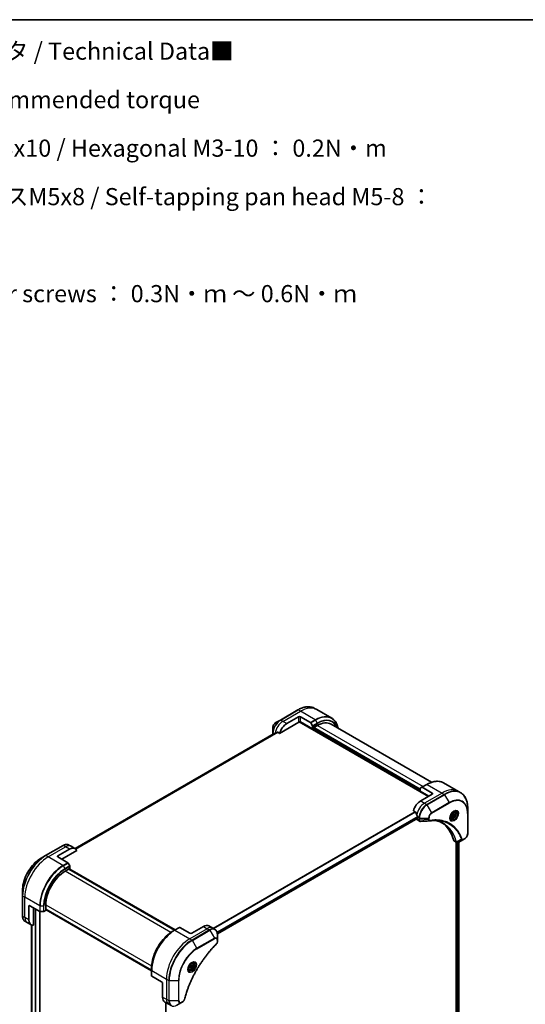
# Model space of a CAD drawing. Units: millimetres. Extents: x 65 to 10096, y 36 to 2003.
# Drawn here: x 590 to 922, y 655 to 1300 of the extents above; entities that cross this region are included whole.
import ezdxf

# ---------------------------------------------------------------- set-up
doc = ezdxf.new("R2010")
doc.units = ezdxf.units.MM
doc.header["$LTSCALE"] = 4.5
for name, color, linetype, lineweight in [('Border (ISO)', 7, 'Continuous', 35), ('Symbol (ISO)', 7, 'Continuous', 18), ('Visible (ISO)', 7, 'Continuous', 35), ('Visible Narrow (ISO)', 7, 'Continuous', 25)]:
    doc.layers.add(name, color=color, linetype=linetype, lineweight=lineweight)
doc.styles.add('Note Text (TK)', font='MS PGothic.ttf')

# ---------------------------------------------------------------- blocks, each defined once
blk = doc.blocks.new('Borders tk図枠')
at = {"layer": 'Border (ISO)'}
blk.add_line((14.5, 289), (405.5, 289), dxfattribs=at)

msp = doc.modelspace()

# ---------------------------------------------------------------- linework, layer by layer
at = {"layer": 'Visible (ISO)'}
for p, q in [((772.5862, 847.9151), (761.1311, 841.3015)), ((785.0704, 848.1202), (783.6112, 848.9627)), ((794.8027, 842.5012), (785.0704, 848.1202)), ((761.1311, 841.3015), (758.1355, 839.572)), ((760.6412, 832.5679), (773.3158, 839.8856)), ((765.3608, 838.9671), (772.9976, 843.3761)), ((773.5408, 840.1231), (858.2747, 791.202)), ((774.2704, 843.3761), (780.8207, 839.5943)), ((782.2253, 835.4765), (774.2704, 840.0693)), ((781.0457, 839.3568), (782.1321, 837.4751)), ((756.1331, 836.1038), (756.1331, 832.6448)), ((759.4375, 833.2629), (760.6412, 832.5679)), ((782.2253, 837.1615), (782.2253, 835.4765)), ((782.2253, 835.4765), (782.7345, 835.7705)), ((782.7345, 836.1379), (785.4073, 837.6811)), ((782.7345, 835.7705), (782.7345, 836.1379)), ((852.8653, 795.4274), (782.7345, 835.9174)), ((794.4073, 838.5726), (860.3728, 800.4874)), ((757.1566, 832.3813), (626.515, 756.9553)), ((756.1331, 832.6448), (756.1331, 831.7904)), ((852.8653, 794.6925), (852.8653, 796.3775)), ((852.8653, 794.6925), (858.5929, 791.3857)), ((852.9585, 796.5835), (854.0449, 797.2107)), ((857.2269, 799.0478), (854.0449, 797.2107)), ((860.8203, 793.4066), (854.2699, 797.1884)), ((868.2519, 800.0953), (877.9842, 794.4764)), ((877.9842, 794.4764), (879.4434, 793.6339)), ((860.8203, 792.6717), (853.1835, 788.2626)), ((848.4639, 781.8635), (849.6675, 781.1686)), ((875.4221, 781.2205), (874.9388, 781.4994)), ((884.0487, 780.1032), (884.0487, 783.5622)), ((719.8318, 701.1132), (851.2184, 776.9694)), ((850.6379, 776.6342), (850.6379, 776.618)), ((851.0107, 775.794), (852.4901, 774.9398)), ((851.2743, 777.6073), (851.2743, 777.093)), ((872.9471, 776.9336), (872.4638, 777.2126)), ((873.58, 779.0379), (874.3755, 780.0275)), ((873.58, 777.9772), (873.58, 779.0379)), ((874.3755, 777.9062), (873.58, 778.3654)), ((874.3755, 777.9062), (873.58, 777.9772)), ((874.3437, 779.3734), (875.171, 778.8958)), ((874.3755, 780.0275), (875.171, 779.9564)), ((875.171, 778.8958), (874.3755, 777.9062)), ((875.171, 779.9564), (875.171, 778.8958)), ((884.0487, 766.876), (884.0487, 780.1032)), ((881.1954, 762.9165), (877.8855, 761.0055)), ((881.1954, 762.9165), (882.0463, 763.4077)), ((618.5783, 758.9987), (607.1232, 752.385)), ((615.1714, 752.2551), (622.8081, 756.6642)), ((617.7169, 750.0506), (627.5278, 755.7149)), ((623.8625, 758.4905), (622.4033, 759.333)), ((626.4081, 757.0208), (623.8625, 758.4905)), ((875.2915, 761.7754), (876.771, 760.9213)), ((876.5392, 761.0551), (876.5392, 565.1264)), ((878.1835, 761.1775), (878.1835, 565.3371)), ((607.1232, 752.385), (604.1276, 750.6555)), ((615.1714, 751.5203), (621.7217, 747.7384)), ((619.9443, 742.151), (622.6172, 743.6942)), ((623.0331, 745.6192), (621.9467, 747.5009)), ((691.7453, 703.5069), (622.3781, 743.5561)), ((622.6172, 743.6942), (622.6172, 743.4181)), ((622.6963, 743.3724), (623.1263, 743.6207)), ((623.0145, 743.5561), (692.0635, 703.6907)), ((623.1263, 743.6207), (623.1263, 745.3056)), ((591.9429, 729.551), (591.9429, 726.092)), ((591.9429, 726.092), (591.9429, 712.8647)), ((596.0795, 710.3689), (596.0795, 719.187)), ((596.7159, 719.5544), (603.2662, 715.7726)), ((599.2615, 706.7562), (599.2615, 718.0847)), ((607.2164, 717.0192), (607.2164, 720.1056)), ((607.2164, 717.2953), (676.5836, 677.2462)), ((607.4555, 717.1573), (607.2164, 717.0192)), ((607.5346, 716.6151), (607.5346, 717.1116)), ((676.5836, 676.8787), (607.5346, 716.7442)), ((603.2862, 494.875), (603.2862, 715.7617)), ((603.5844, 715.6965), (605.7572, 715.6965)), ((606.0754, 715.7726), (607.5346, 716.6151)), ((595.0251, 708.5426), (593.5659, 709.385)), ((597.5706, 707.0729), (595.0251, 708.5426)), ((597.8081, 706.9528), (597.8081, 511.1539)), ((694.9459, 705.3548), (691.7639, 703.5177)), ((701.7212, 701.5507), (695.1709, 705.3325)), ((710.6308, 705.9598), (702.994, 701.5507)), ((714.2308, 706.3164), (716.7764, 704.8467)), ((716.7764, 704.8467), (718.2355, 704.0042)), ((691.7639, 703.5177), (690.6775, 702.8905)), ((719.8585, 697.0655), (719.8585, 700.5245)), ((719.8585, 696.083), (719.8585, 697.0655)), ((676.5836, 677.2246), (676.5836, 678.4791)), ((701.1201, 677.7293), (700.6369, 678.0083)), ((701.63, 679.2321), (702.0893, 680.4159)), ((702.0893, 678.5788), (701.63, 679.2321)), ((702.0893, 680.4159), (703.0078, 680.9462)), ((703.0078, 679.1091), (702.0893, 678.5788)), ((702.1805, 679.5867), (703.0078, 679.1091)), ((702.6716, 680.7521), (703.4671, 680.2928)), ((703.0078, 680.9462), (703.4671, 680.2928)), ((703.4671, 680.2928), (703.0078, 679.1091)), ((703.5951, 682.0161), (703.1119, 682.2951)), ((676.5836, 677.2246), (676.5836, 673.5504)), ((683.2657, 669.5848), (676.7154, 673.3667)), ((683.9021, 668.4826), (683.9021, 659.6644)), ((685.3933, 656.3684), (687.9389, 654.8987)), ((685.9232, 656.0625), (685.9232, 456.8243)), ((687.9389, 654.8987), (689.3981, 654.0563)), ((693.2231, 654.3906), (696.2187, 656.1201)), ((696.2187, 656.1201), (697.0696, 656.6114))]:
    msp.add_line(p, q, dxfattribs=at)
for centre, major_axis, ratio, start_param, end_param in [((773.634, 843.0087), (-0.9, 0), 0.57735027, 3.92699082, 5.49778714), ((773.634, 839.7019), (0.9, 0), 0.57735027, 0.78539816, 2.35619449), ((773.3158, 840.253), (-0.225, -0.3897), 0.57735027, 0.78539816, 1.81411083), ((780.8207, 839.2269), (0.225, -0.3897), 0.57735027, 1.57079633, 2.35619449), ((785.4073, 822.9841), (9, 15.5885), 0.57735027, 0, 0.78539816), ((761.797, 835.1459), (7.9474, 3.7131), 0.07779162, 4.1487695, 4.35635987), ((765.3608, 833.0883), (3.6, 6.2354), 0.57735027, 0.78539816, 1.97179772), ((781.9071, 837.3452), (0.225, -0.3897), 0.57735027, 0.78539816, 1.57079633), ((761.797, 835.1459), (7.9474, 3.7131), 0.07779162, 4.05513267, 4.1487695), ((853.1835, 796.1938), (-0.225, 0.3897), 0.57735027, 0, 0.78539816), ((854.2699, 796.821), (-0.225, 0.3897), 0.57735027, 5.49778714, 6.28318531), ((853.1835, 782.3839), (-3.6, -6.2354), 0.57735027, 3.92699082, 5.11339037), ((860.1839, 793.0391), (0.9, 0), 0.57735027, 5.49778714, 7.06858347), ((856.7473, 780.3263), (-6.2975, 9.2882), 0.5228786, 1.15795131, 1.36554168), ((851.9107, 777.3528), (-0.9, -1.5588), 0.57735027, 5.49778714, 6.28318531), ((856.7473, 780.3263), (-6.2975, 9.2882), 0.5228786, 1.36554168, 1.45917851), ((851.0834, 777.2032), (0.135, -0.2338), 0.57735027, 0, 0.78539816), ((856.3655, 780.5467), (-3.6, -6.2354), 0.57735027, 5.45283607, 5.49778714), ((859.0467, 776.5237), (-0.3602, -1.3355), 0.82744179, 0.27049221, 0.36261393), ((843.0012, 733.884), (23.4, 40.53), 0.57735027, 5.7600423, 6.25033406), ((876.1915, 763.3343), (-0.9, -1.5588), 0.57735027, 5.7600423, 6.28318531), ((622.8081, 750.7854), (3.6, 6.2354), 0.57735027, 5.88218392, 7.06858347), ((876.5722, 762.3177), (2.0346, -0.3443), 0.76640476, 5.52785131, 5.52857845), ((615.8078, 751.8877), (-0.9, 0), 0.57735027, 5.49778714, 7.06858347), ((621.7217, 747.371), (-0.225, 0.3897), 0.57735027, 4.71238898, 5.49778714), ((622.8081, 745.4893), (-0.225, 0.3897), 0.57735027, 3.92699082, 4.71238898), ((619.9443, 727.454), (9, 15.5885), 0.57735027, 0.78539816, 2.35619449), ((596.7159, 718.8196), (-0.45, 0.7794), 0.57735027, 5.49778714, 7.06858347), ((601.1706, 713.3082), (-3.6, -6.2354), 0.57735027, 5.49778714, 6.6841867), ((603.5844, 715.9563), (0.45, 0), 0.57735027, 3.92699082, 4.71238898), ((605.7572, 715.9563), (0.45, 0), 0.57735027, 4.71238898, 5.49778714), ((695.1709, 704.9651), (-0.225, 0.3897), 0.57735027, 5.49778714, 6.28318531), ((710.6308, 700.081), (3.6, 6.2354), 0.57735027, 0, 0.78539816), ((702.3576, 701.9181), (0.9, 0), 0.57735027, 3.92699082, 5.49778714), ((677.0336, 673.5504), (-0.45, 0), 0.57735027, 0, 0.78539816), ((683.2657, 668.85), (-0.45, 0.7794), 0.57735027, 3.92699082, 5.49778714), ((688.9933, 662.6038), (-3.6, -6.2354), 0.57735027, 5.49778714, 6.28318531)]:
    msp.add_ellipse(centre, major_axis=major_axis, ratio=ratio, start_param=start_param, end_param=end_param, dxfattribs=at)
for points, knots in [([(772.5862, 847.9151), (773.3869, 848.3774), (774.1897, 848.7682), (775.7815, 849.3961), (776.5704, 849.6332), (778.1165, 849.9458), (778.8737, 850.0212), (780.3377, 850.0051), (781.0444, 849.9135), (782.3867, 849.5623), (783.0221, 849.3028), (783.6112, 848.9627)], [1.570796327, 1.570796327, 1.570796327, 1.570796327, 1.727875959, 1.727875959, 1.884955592, 1.884955592, 2.042035225, 2.042035225, 2.199114858, 2.199114858, 2.35619449, 2.35619449, 2.35619449, 2.35619449]), ([(758.1355, 839.572), (757.914, 839.4441), (757.7007, 839.2809), (757.301, 838.9002), (757.1147, 838.6826), (756.7816, 838.2109), (756.635, 837.9568), (756.393, 837.4325), (756.2977, 837.1623), (756.1678, 836.6258), (756.1331, 836.3595), (756.1331, 836.1038)], [4.71238898, 4.71238898, 4.71238898, 4.71238898, 5.02654825, 5.02654825, 5.34070751, 5.34070751, 5.65486678, 5.65486678, 5.96902604, 5.96902604, 6.28318531, 6.28318531, 6.28318531, 6.28318531]), ([(799.0818, 835.8738), (798.9682, 836.4348), (798.825, 836.9735), (798.4015, 838.2343), (798.0882, 838.9277), (797.3423, 840.1875), (796.9095, 840.7538), (795.9343, 841.7407), (795.3918, 842.1611), (794.8027, 842.5012)], [3.347936568, 3.347936568, 3.347936568, 3.347936568, 3.455751919, 3.455751919, 3.612831552, 3.612831552, 3.769911184, 3.769911184, 3.926990817, 3.926990817, 3.926990817, 3.926990817]), ([(759.4375, 833.2629), (759.4132, 833.2769), (759.3854, 833.285), (759.3371, 833.2849), (759.3165, 833.2802), (759.2976, 833.2722)], [0.093260715, 0.093260715, 0.093260715, 0.093260715, 0.1047444472, 0.1047444472, 0.1134564756, 0.1134564756, 0.1134564756, 0.1134564756]), ([(757.1702, 832.3879), (757.1655, 832.386), (757.161, 832.3838), (757.1567, 832.3813), (757.1566, 832.3813), (757.1566, 832.3813)], [0.11039007423, 0.11039007423, 0.11039007423, 0.11039007423, 0.11306348447, 0.11306348447, 0.11307443111, 0.11307443111, 0.11307443111, 0.11307443111]), ([(857.2269, 799.0478), (858.0276, 799.5101), (858.8304, 799.9009), (860.4221, 800.5288), (861.2111, 800.7659), (862.7572, 801.0785), (863.5144, 801.1539), (864.9784, 801.1378), (865.6851, 801.0462), (867.0274, 800.695), (867.6628, 800.4354), (868.2519, 800.0953)], [3.141592654, 3.141592654, 3.141592654, 3.141592654, 3.298672286, 3.298672286, 3.455751919, 3.455751919, 3.612831552, 3.612831552, 3.769911184, 3.769911184, 3.926990817, 3.926990817, 3.926990817, 3.926990817]), ([(884.0487, 783.5622), (884.0487, 784.4868), (883.9857, 785.3775), (883.7336, 787.0699), (883.5445, 787.8717), (883.0421, 789.3669), (882.7289, 790.0604), (881.9829, 791.3202), (881.5502, 791.8864), (880.575, 792.8733), (880.0325, 793.2938), (879.4434, 793.6339)], [1.570796327, 1.570796327, 1.570796327, 1.570796327, 1.727875959, 1.727875959, 1.884955592, 1.884955592, 2.042035225, 2.042035225, 2.199114858, 2.199114858, 2.35619449, 2.35619449, 2.35619449, 2.35619449]), ([(875.046, 781.5952), (874.7971, 781.4515), (874.5408, 781.2599), (874.0422, 780.7947), (873.8001, 780.5203), (873.3581, 779.9151), (873.1587, 779.5839), (872.826, 778.9014), (872.6929, 778.5502), (872.5065, 777.8688), (872.4527, 777.5386), (872.4358, 777.1805), (872.4345, 777.1257), (872.4345, 777.072)], [3.14159265, 3.14159265, 3.14159265, 3.14159265, 3.4403958, 3.4403958, 3.74272298, 3.74272298, 4.04794488, 4.04794488, 4.35345517, 4.35345517, 4.65653194, 4.65653194, 4.71238898, 4.71238898, 4.71238898, 4.71238898]), ([(875.4221, 781.2205), (875.5556, 781.1433), (875.6704, 781.0351), (875.8571, 780.766), (875.925, 780.6021), (876.0121, 780.2231), (876.0239, 780.0035), (875.9862, 779.5384), (875.9343, 779.2922), (875.7741, 778.8035), (875.6661, 778.561), (875.4055, 778.1021), (875.2531, 777.8855), (874.917, 777.4975), (874.7331, 777.3263), (874.3476, 777.0466), (874.1457, 776.9386), (873.7439, 776.8062), (873.5431, 776.7796), (873.2078, 776.8186), (873.0699, 776.8627), (872.9471, 776.9336)], [5.49778714, 5.49778714, 5.49778714, 5.49778714, 5.76358151, 5.76358151, 6.05320602, 6.05320602, 6.38130093, 6.38130093, 6.7200118, 6.7200118, 7.05614499, 7.05614499, 7.3907044, 7.3907044, 7.72661984, 7.72661984, 8.06527209, 8.06527209, 8.39487174, 8.39487174, 8.6393798, 8.6393798, 8.6393798, 8.6393798]), ([(874.8089, 781.4454), (874.8428, 781.4608), (874.8764, 781.4751), (875.0104, 781.5279), (875.1071, 781.5566), (875.2881, 781.5932), (875.3724, 781.6011), (875.5265, 781.5995), (875.5964, 781.5899), (875.7233, 781.5567), (875.7805, 781.5332), (875.8335, 781.5025)], [3.247221149, 3.247221149, 3.247221149, 3.247221149, 3.298672286, 3.298672286, 3.455751919, 3.455751919, 3.612831552, 3.612831552, 3.769911184, 3.769911184, 3.926990817, 3.926990817, 3.926990817, 3.926990817]), ([(849.7721, 781.0367), (849.7623, 781.0616), (849.7496, 781.0859), (849.7149, 781.1335), (849.6915, 781.1548), (849.6675, 781.1686)], [-0.0201836507, -0.0201836507, -0.0201836507, -0.0201836507, -0.0112759257, -0.0112759257, 0, 0, 0, 0]), ([(851.2795, 777.8745), (851.2805, 777.9028), (851.2771, 777.9359), (851.2604, 778.0031), (851.2471, 778.0372), (851.2276, 778.0744), (851.2237, 778.0815), (851.2195, 778.0885)], [0.1356732242, 0.1356732242, 0.1356732242, 0.1356732242, 0.1469944231, 0.1469944231, 0.158315622, 0.158315622, 0.1609890322, 0.1609890322, 0.1609890322, 0.1609890322]), ([(853.1257, 774.8014), (853.0827, 774.7988), (853.0394, 774.7981), (852.9529, 774.8013), (852.9095, 774.8051), (852.823, 774.8177), (852.7798, 774.8265), (852.6944, 774.8494), (852.6522, 774.8636), (852.5696, 774.8975), (852.5291, 774.9173), (852.4901, 774.9398)], [0.0140408951, 0.0140408951, 0.0140408951, 0.0140408951, 0.027014678, 0.027014678, 0.0399884609, 0.0399884609, 0.0529622438, 0.0529622438, 0.0659360267, 0.0659360267, 0.0789098096, 0.0789098096, 0.0789098096, 0.0789098096]), ([(863.6749, 775.4879), (863.3812, 775.4984), (863.0851, 775.5026), (862.4882, 775.4983), (862.1874, 775.4897), (861.5814, 775.46), (861.2763, 775.4388), (860.6618, 775.3836), (860.3525, 775.3496), (859.7301, 775.269), (859.422, 775.2231), (859.1019, 775.1693)], [4.024932757, 4.024932757, 4.024932757, 4.024932757, 4.185188705, 4.185188705, 4.345444652, 4.345444652, 4.5057006, 4.5057006, 4.665956547, 4.665956547, 4.826212494, 4.826212494, 4.826212494, 4.826212494]), ([(862.211, 775.4885), (862.2338, 775.4851), (862.2565, 775.4818), (862.7914, 775.4014), (863.2941, 775.3028), (864.2794, 775.0627), (864.7619, 774.9213), (865.7055, 774.596), (866.1665, 774.4121), (867.066, 774.0027), (867.5044, 773.777), (867.9309, 773.5308)], [1.55499619, 1.55499619, 1.55499619, 1.55499619, 1.56799787, 1.56799787, 1.86071038, 1.86071038, 2.15342288, 2.15342288, 2.44613539, 2.44613539, 2.73884789, 2.73884789, 2.73884789, 2.73884789]), ([(872.9085, 776.4363), (872.8555, 776.4669), (872.8064, 776.5046), (872.7142, 776.5979), (872.6711, 776.6537), (872.5925, 776.7863), (872.5573, 776.8632), (872.4984, 777.0383), (872.4749, 777.1364), (872.4537, 777.2789), (872.4493, 777.3151), (872.4457, 777.3522)], [0.785398163, 0.785398163, 0.785398163, 0.785398163, 0.942477796, 0.942477796, 1.099557429, 1.099557429, 1.256637061, 1.256637061, 1.413716694, 1.413716694, 1.465167832, 1.465167832, 1.465167832, 1.465167832]), ([(884.0487, 766.876), (884.0487, 766.6202), (884.014, 766.3539), (883.8842, 765.8174), (883.7888, 765.5472), (883.5469, 765.0229), (883.4002, 764.7689), (883.0671, 764.2972), (882.8808, 764.0795), (882.4811, 763.6988), (882.2678, 763.5356), (882.0463, 763.4077)], [4.71238898, 4.71238898, 4.71238898, 4.71238898, 5.02654825, 5.02654825, 5.34070751, 5.34070751, 5.65486678, 5.65486678, 5.96902604, 5.96902604, 6.28318531, 6.28318531, 6.28318531, 6.28318531]), ([(618.5783, 758.9987), (618.8459, 759.1531), (619.1156, 759.2846), (619.6542, 759.497), (619.9231, 759.578), (620.4551, 759.6856), (620.7182, 759.7121), (621.2321, 759.7064), (621.4829, 759.6742), (621.9625, 759.5487), (622.1913, 759.4554), (622.4033, 759.333)], [3.141592654, 3.141592654, 3.141592654, 3.141592654, 3.298672286, 3.298672286, 3.455751919, 3.455751919, 3.612831552, 3.612831552, 3.769911184, 3.769911184, 3.926990817, 3.926990817, 3.926990817, 3.926990817]), ([(877.8725, 760.9981), (877.8058, 760.9603), (877.7375, 760.927), (877.5976, 760.8712), (877.526, 760.8486), (877.3792, 760.8167), (877.3039, 760.8073), (877.1507, 760.8056), (877.0727, 760.8134), (876.9182, 760.8507), (876.8419, 760.8803), (876.771, 760.9213)], [0, 0, 0, 0, 0.023575597, 0.023575597, 0.047151194, 0.047151194, 0.070726791, 0.070726791, 0.094302388, 0.094302388, 0.117877985, 0.117877985, 0.117877985, 0.117877985]), ([(604.1276, 750.6555), (602.8399, 749.912), (601.5605, 748.9383), (599.1325, 746.6257), (597.9845, 745.2869), (595.9261, 742.3717), (595.0162, 740.7956), (593.5207, 737.5554), (592.9353, 735.8918), (592.1464, 732.6328), (591.9429, 731.0379), (591.9429, 729.551)], [3.14159265, 3.14159265, 3.14159265, 3.14159265, 3.45575192, 3.45575192, 3.76991118, 3.76991118, 4.08407045, 4.08407045, 4.39822972, 4.39822972, 4.71238898, 4.71238898, 4.71238898, 4.71238898]), ([(593.5659, 709.385), (593.3538, 709.5074), (593.1586, 709.6589), (592.8101, 710.0115), (592.6568, 710.2126), (592.395, 710.6548), (592.2864, 710.8959), (592.1135, 711.4104), (592.0492, 711.6839), (591.9639, 712.2565), (591.9429, 712.5557), (591.9429, 712.8647)], [0.785398163, 0.785398163, 0.785398163, 0.785398163, 0.942477796, 0.942477796, 1.099557429, 1.099557429, 1.256637061, 1.256637061, 1.413716694, 1.413716694, 1.570796327, 1.570796327, 1.570796327, 1.570796327]), ([(719.8585, 700.5245), (719.8585, 700.8335), (719.8375, 701.1327), (719.7522, 701.7054), (719.6879, 701.9788), (719.5151, 702.4933), (719.4064, 702.7344), (719.1446, 703.1766), (718.9913, 703.3777), (718.6428, 703.7303), (718.4476, 703.8818), (718.2355, 704.0042)], [0, 0, 0, 0, 0.157079633, 0.157079633, 0.314159265, 0.314159265, 0.471238898, 0.471238898, 0.628318531, 0.628318531, 0.785398163, 0.785398163, 0.785398163, 0.785398163]), ([(690.6775, 702.8905), (689.1898, 702.0316), (687.7105, 700.9059), (684.9023, 698.231), (683.5739, 696.682), (681.192, 693.3086), (680.139, 691.4847), (678.4085, 687.7353), (677.7312, 685.8103), (676.8188, 682.0409), (676.5836, 680.1969), (676.5836, 678.4791)], [1.57079633, 1.57079633, 1.57079633, 1.57079633, 1.88495559, 1.88495559, 2.19911486, 2.19911486, 2.51327412, 2.51327412, 2.82743339, 2.82743339, 3.14159265, 3.14159265, 3.14159265, 3.14159265]), ([(719.1037, 694.3254), (718.6214, 693.8494), (718.1486, 693.3694), (717.2056, 692.3838), (716.7383, 691.8814), (715.8131, 690.858), (715.3552, 690.3371), (714.4495, 689.2779), (714.0019, 688.7396), (713.1176, 687.6467), (712.6811, 687.0921), (711.8201, 685.9676), (711.3956, 685.3978), (710.5595, 684.244), (710.1479, 683.6601), (709.3384, 682.4793), (708.9405, 681.8825), (708.1592, 680.6771), (707.7758, 680.0686), (707.0244, 678.841), (706.6563, 678.222), (705.9362, 676.9747), (705.5842, 676.3464), (704.8968, 675.0819), (704.5615, 674.4457), (703.9083, 673.1665), (703.5904, 672.5236), (702.9727, 671.2322), (702.6728, 670.5839), (702.0917, 669.283), (701.8105, 668.6304), (701.2672, 667.3226), (701.0052, 666.6672), (700.5008, 665.3551), (700.2585, 664.6982), (699.6779, 663.0558), (699.3522, 662.0702), (698.7478, 660.103), (698.4708, 659.1273), (698.2143, 658.1438)], [0, 0, 0, 0, 0.24131062, 0.24131062, 0.48262125, 0.48262125, 0.72393187, 0.72393187, 0.9652425, 0.9652425, 1.20655312, 1.20655312, 1.44786375, 1.44786375, 1.68917437, 1.68917437, 1.930485, 1.930485, 2.17179562, 2.17179562, 2.41310625, 2.41310625, 2.65441687, 2.65441687, 2.8957275, 2.8957275, 3.13703812, 3.13703812, 3.37834875, 3.37834875, 3.61965937, 3.61965937, 3.86097, 3.86097, 4.10228062, 4.10228062, 4.46424656, 4.46424656, 4.82621249, 4.82621249, 4.82621249, 4.82621249]), ([(719.8585, 696.083), (719.8585, 695.9613), (719.8466, 695.8381), (719.802, 695.5906), (719.7693, 695.4663), (719.685, 695.22), (719.6333, 695.098), (719.5123, 694.8604), (719.4429, 694.7448), (719.2869, 694.525), (719.2003, 694.4207), (719.1037, 694.3254)], [0, 0, 0, 0, 0.037500483, 0.037500483, 0.075000966, 0.075000966, 0.11250145, 0.11250145, 0.150001933, 0.150001933, 0.187502416, 0.187502416, 0.187502416, 0.187502416]), ([(703.219, 682.3909), (702.9701, 682.2472), (702.7139, 682.0556), (702.2152, 681.5904), (701.9731, 681.3159), (701.5311, 680.7108), (701.3317, 680.3796), (700.9991, 679.6971), (700.8659, 679.3458), (700.6795, 678.6644), (700.6257, 678.3342), (700.6088, 677.9761), (700.6075, 677.9214), (700.6075, 677.8676)], [1.57079633, 1.57079633, 1.57079633, 1.57079633, 1.86959948, 1.86959948, 2.17192665, 2.17192665, 2.47714855, 2.47714855, 2.78265884, 2.78265884, 3.08573562, 3.08573562, 3.14159265, 3.14159265, 3.14159265, 3.14159265]), ([(701.0815, 677.232), (701.0285, 677.2626), (700.9795, 677.3003), (700.8873, 677.3936), (700.8441, 677.4493), (700.7656, 677.582), (700.7303, 677.6589), (700.6715, 677.834), (700.648, 677.9321), (700.6268, 678.0746), (700.6223, 678.1107), (700.6187, 678.1478)], [2.35619449, 2.35619449, 2.35619449, 2.35619449, 2.513274123, 2.513274123, 2.670353756, 2.670353756, 2.827433388, 2.827433388, 2.984513021, 2.984513021, 3.035964158, 3.035964158, 3.035964158, 3.035964158]), ([(703.5951, 682.0161), (703.7287, 681.939), (703.8435, 681.8307), (704.0302, 681.5616), (704.0981, 681.3977), (704.1851, 681.0187), (704.197, 680.7992), (704.1592, 680.3341), (704.1074, 680.0879), (703.9471, 679.5991), (703.8392, 679.3567), (703.5785, 678.8977), (703.4262, 678.6812), (703.09, 678.2932), (702.9062, 678.1219), (702.5206, 677.8423), (702.3188, 677.7343), (701.917, 677.6018), (701.7162, 677.5753), (701.3808, 677.6142), (701.243, 677.6584), (701.1201, 677.7293)], [3.92699082, 3.92699082, 3.92699082, 3.92699082, 4.19278519, 4.19278519, 4.48240969, 4.48240969, 4.81050461, 4.81050461, 5.14921548, 5.14921548, 5.48534867, 5.48534867, 5.81990807, 5.81990807, 6.15582351, 6.15582351, 6.49447577, 6.49447577, 6.82407541, 6.82407541, 7.06858347, 7.06858347, 7.06858347, 7.06858347]), ([(702.982, 682.2411), (703.0159, 682.2565), (703.0494, 682.2707), (703.1834, 682.3236), (703.2801, 682.3523), (703.4612, 682.3889), (703.5454, 682.3968), (703.6996, 682.3951), (703.7694, 682.3856), (703.8963, 682.3524), (703.9535, 682.3288), (704.0065, 682.2982)], [4.818017476, 4.818017476, 4.818017476, 4.818017476, 4.869468613, 4.869468613, 5.026548246, 5.026548246, 5.183627878, 5.183627878, 5.340707511, 5.340707511, 5.497787144, 5.497787144, 5.497787144, 5.497787144]), ([(698.2143, 658.1438), (698.18, 658.0125), (698.133, 657.8854), (698.0207, 657.6404), (697.9552, 657.5225), (697.81, 657.2989), (697.7302, 657.1931), (697.559, 656.9969), (697.4677, 656.9065), (697.2756, 656.7441), (697.1749, 656.6722), (697.0696, 656.6114)], [0, 0, 0, 0, 0.037500834, 0.037500834, 0.075001667, 0.075001667, 0.112502501, 0.112502501, 0.150003335, 0.150003335, 0.187504168, 0.187504168, 0.187504168, 0.187504168])]:
    msp.add_open_spline(points, degree=3, knots=knots, dxfattribs=at)
msp.add_open_spline([(858.9948, 775.1571), (857.0383, 775.04), (855.0819, 774.9213), (853.1257, 774.8014)], degree=3, dxfattribs=at)
for points, weights in [([(873.58, 778.4504), (873.8374, 778.9741), (874.3437, 779.3734)], [1.01523736139, 1.14666441016, 1]), ([(874.3437, 779.3734), (874.2786, 779.6713), (874.2732, 779.9002)], [1, 1.07039454817, 1.07672477615]), ([(701.6891, 679.3844), (701.89, 679.4941), (702.1805, 679.5867)], [1.07672477615, 1.07039454817, 1]), ([(702.1805, 679.5867), (702.2732, 680.2249), (702.598, 680.7096)], [1, 1.14666441016, 1.01523736138])]:
    msp.add_rational_spline(points, weights, degree=2, dxfattribs=at)
at = {"layer": 'Visible Narrow (ISO)'}
for p, q in [((761.3561, 841.2792), (772.8112, 847.8928)), ((762.8153, 840.4368), (774.2704, 847.0504)), ((774.2704, 847.0504), (772.8112, 847.8928)), ((784.0027, 841.4314), (774.2704, 847.0504)), ((762.8153, 840.4368), (761.3561, 841.2792)), ((765.3608, 838.9671), (762.8153, 840.4368)), ((772.9976, 843.3761), (772.9976, 840.0693)), ((773.625, 840.2215), (858.402, 791.2755)), ((774.2704, 840.0693), (774.2704, 843.3761)), ((784.0027, 841.4314), (780.8207, 839.5943)), ((781.0457, 839.3568), (784.2277, 841.1939)), ((785.3141, 839.3122), (782.1321, 837.4751)), ((784.2277, 841.1939), (785.3141, 839.3122)), ((759.2976, 833.2722), (626.7753, 756.7603)), ((626.8368, 756.7058), (759.4375, 833.2629)), ((782.2253, 837.1615), (785.4073, 838.9986)), ((852.8653, 794.913), (782.4163, 835.5868)), ((782.7345, 836.0644), (852.8653, 795.5744)), ((852.8653, 796.0153), (783.0527, 836.3216)), ((785.4073, 837.6811), (854.7745, 797.6319)), ((626.516, 756.9546), (757.1702, 832.3879)), ((756.7798, 832.1638), (756.2649, 832.4611)), ((756.2649, 831.8665), (756.2649, 832.4611)), ((854.2699, 797.1884), (857.4519, 799.0255)), ((857.4519, 799.0255), (867.1842, 793.4066)), ((853.1835, 788.2626), (855.7291, 786.7929)), ((867.1842, 793.4066), (855.7291, 786.7929)), ((868.6434, 792.5641), (857.1883, 785.9505)), ((857.4133, 785.713), (868.8684, 792.3266)), ((860.8203, 793.4066), (860.8203, 792.6717)), ((867.1842, 793.4066), (868.6434, 792.5641)), ((868.8684, 792.3266), (871.864, 787.1381)), ((855.7291, 786.7929), (857.1883, 785.9505)), ((860.4089, 780.5244), (857.4133, 785.713)), ((871.864, 787.1381), (860.4089, 780.5244)), ((860.5021, 780.2108), (871.9572, 786.8245)), ((849.6675, 781.1686), (717.1253, 704.6452)), ((717.2917, 704.5491), (849.7721, 781.0367)), ((851.2195, 778.0885), (719.6386, 702.1203)), ((719.6981, 701.906), (851.2795, 777.8745)), ((851.2743, 777.093), (719.8231, 701.1995)), ((852.0971, 775.7755), (850.6379, 776.618)), ((851.2743, 777.6073), (852.0971, 777.1323)), ((852.0971, 777.1323), (852.0971, 775.7868)), ((852.4153, 775.7107), (852.4153, 777.0562)), ((852.4153, 777.0562), (858.4065, 777.0562)), ((858.4065, 776.0736), (852.4153, 775.7107)), ((858.4065, 777.0562), (858.4065, 776.0736)), ((858.7247, 776.1497), (858.7247, 777.1323)), ((883.9169, 779.9195), (883.9169, 766.6923)), ((876.4936, 761.3594), (874.9623, 762.2435)), ((879.887, 763.1392), (876.612, 761.3569)), ((882.1395, 763.6137), (881.2886, 763.1225)), ((607.3482, 752.3627), (618.8033, 758.9764)), ((608.8074, 751.5203), (620.2625, 758.1339)), ((620.2625, 758.1339), (618.8033, 758.9764)), ((622.8081, 756.6642), (620.2625, 758.1339)), ((877.0484, 760.821), (877.0484, 565.0529)), ((877.4302, 564.9381), (877.4302, 760.828)), ((878.1044, 761.1319), (878.1044, 565.294)), ((608.8074, 751.5203), (607.3482, 752.3627)), ((618.5397, 745.9013), (608.8074, 751.5203)), ((615.1714, 751.5203), (615.1714, 752.2551)), ((621.7217, 747.7384), (618.5397, 745.9013)), ((618.7647, 745.6638), (621.9467, 747.5009)), ((618.7647, 745.6638), (619.8511, 743.7821)), ((623.0331, 745.6192), (619.8511, 743.7821)), ((619.9443, 743.4685), (623.1263, 745.3056)), ((622.299, 743.5104), (691.6662, 703.4613)), ((622.9354, 743.5104), (691.9844, 703.645)), ((689.3717, 702.0671), (619.9443, 742.151)), ((593.5339, 725.0658), (592.0747, 725.9083)), ((592.0747, 712.681), (592.0747, 725.9083)), ((603.2662, 719.4468), (593.5339, 725.0658)), ((593.5339, 711.8385), (593.5339, 725.0658)), ((596.0795, 719.187), (596.7159, 719.5544)), ((600.3433, 717.4601), (600.3433, 493.3318)), ((600.7252, 493.3318), (600.7252, 717.2397)), ((603.2662, 719.4468), (603.2662, 715.7726)), ((603.5844, 715.6965), (603.5844, 719.3707)), ((603.5844, 719.3707), (605.7572, 719.3707)), ((605.7572, 719.3707), (605.7572, 715.6965)), ((606.0754, 715.7726), (606.0754, 719.4468)), ((607.2164, 720.1056), (676.6438, 680.0217)), ((676.5836, 677.3375), (607.2164, 717.3866)), ((676.5836, 676.9701), (607.5346, 716.8355)), ((593.5339, 711.8385), (592.0747, 712.681)), ((596.0795, 710.3689), (593.5339, 711.8385)), ((603.2071, 715.8067), (603.2071, 494.7648)), ((597.8092, 511.1456), (597.8092, 706.9523)), ((598.1071, 706.8442), (598.1071, 509.6257)), ((598.1851, 509.5807), (598.1851, 706.8227)), ((691.9889, 703.4954), (695.1709, 705.3325)), ((713.1764, 704.4901), (701.7212, 697.8765)), ((710.6308, 705.9598), (713.1764, 704.4901)), ((713.1764, 704.4901), (714.6355, 703.6476)), ((691.9889, 703.4954), (701.7212, 697.8765)), ((701.7212, 697.8765), (703.1804, 697.034)), ((714.6355, 703.6476), (703.1804, 697.034)), ((703.4054, 696.7965), (714.8605, 703.4101)), ((717.8561, 698.2216), (706.401, 691.608)), ((706.4942, 691.2944), (717.9493, 697.908)), ((714.8605, 703.4101), (717.8561, 698.2216)), ((706.401, 691.608), (703.4054, 696.7965)), ((719.7267, 696.8818), (719.7267, 695.8992)), ((676.7154, 677.0409), (686.4477, 671.422)), ((676.7154, 673.3667), (676.7154, 677.0409)), ((686.4477, 671.422), (686.4477, 658.1947)), ((686.4477, 671.422), (687.9069, 670.5795)), ((687.9069, 670.5795), (687.9069, 657.3523)), ((688.2251, 657.2762), (688.2251, 670.5034)), ((688.2251, 670.5034), (694.2163, 670.5034)), ((694.2163, 670.5034), (694.2163, 657.2762)), ((694.5345, 657.3523), (694.5345, 670.5795)), ((683.9021, 659.6644), (686.4477, 658.1947)), ((686.0022, 456.9376), (686.0022, 656.0168)), ((686.4477, 658.1947), (687.9069, 657.3523)), ((694.2163, 657.2762), (688.2251, 657.2762)), ((697.1628, 656.8174), (696.3119, 656.3261))]:
    msp.add_line(p, q, dxfattribs=at)
for centre, major_axis, ratio, start_param, end_param in [((772.8112, 847.5254), (-0.225, 0.3897), 0.57735027, 5.49778714, 6.28318531), ((772.8112, 830.2565), (10.8, 18.7061), 0.57735027, 0, 0.78539816), ((774.2704, 829.4141), (10.8, 18.7061), 0.57735027, 0, 0.78539816), ((761.1311, 835.5303), (-3.5341, -6.1212), 0.57735027, 3.92699082, 5.49778714), ((758.1355, 837.2599), (1.4159, 2.4524), 0.57735027, 0.78539816, 2.35619449), ((761.3561, 835.4004), (3.6, 6.2354), 0.57735027, 0.78539816, 2.35619449), ((762.8153, 834.558), (3.6, 6.2354), 0.57735027, 0.78539816, 2.18874641), ((761.3561, 840.9118), (-0.225, 0.3897), 0.57735027, 5.49778714, 6.28318531), ((784.0027, 823.7951), (10.8, 18.7061), 0.57735027, 0, 0.78539816), ((784.0027, 841.064), (0.225, -0.3897), 0.57735027, 1.57079633, 2.35619449), ((784.2277, 823.6652), (10.7341, 18.592), 0.57735027, 5.70682089, 7.06858347), ((785.3141, 823.038), (9.9659, 17.2614), 0.57735027, 5.8392755, 7.06858347), ((785.0891, 839.1823), (-0.225, 0.3897), 0.57735027, 3.92699082, 4.71238898), ((785.4073, 822.9841), (9.8068, 16.9859), 0.57735027, 5.8747172, 7.06858347), ((756.5831, 832.6448), (-0.45, 0), 0.57735027, 0, 0.78539816), ((857.4519, 781.3892), (10.8, 18.7061), 0.57735027, 0, 0.78539816), ((857.4519, 798.6581), (-0.225, 0.3897), 0.57735027, 5.49778714, 6.28318531), ((867.1842, 775.7702), (10.8, 18.7061), 0.57735027, 0, 0.78539816), ((868.6434, 774.9278), (10.8, 18.7061), 0.57735027, 0, 0.78539816), ((868.8684, 774.7979), (10.7341, 18.592), 0.57735027, 5.49778714, 7.06858347), ((868.6434, 792.1967), (0.225, -0.3897), 0.57735027, 1.57079633, 2.35619449), ((871.864, 773.0684), (8.6159, 14.9232), 0.57735027, 5.49778714, 7.06858347), ((871.9572, 773.0146), (8.4568, 14.6476), 0.57735027, 5.49778714, 7.06858347), ((855.7291, 780.9142), (-3.6, -6.2354), 0.57735027, 3.92699082, 5.33033906), ((857.1883, 780.0717), (-3.6, -6.2354), 0.57735027, 3.92699082, 5.49778714), ((857.4133, 779.9418), (3.5341, 6.1212), 0.57735027, 0.78539816, 2.35619449), ((857.1883, 785.583), (0.225, -0.3897), 0.57735027, 1.57079633, 2.35619449), ((871.639, 787.0082), (0.225, -0.3897), 0.57735027, 0.78539816, 1.57079633), ((875.046, 778.5797), (1.8466, 3.1984), 0.57735027, 2.35619449, 7.06858347), ((874.596, 778.8395), (-1.5284, -2.6473), 0.57735027, 5.59811367, 10.10984959), ((874.371, 778.9694), (1.4625, 2.5331), 0.57735027, 3.14159265, 6.28318531), ((874.1846, 779.077), (1.2375, 2.1434), 0.57735027, 0, 0.56017967), ((852.4153, 777.316), (-0.45, 0), 0.57735027, 0.78539816, 1.57079633), ((852.4153, 775.9705), (0.45, 0), 0.57735027, 3.92699082, 4.71238898), ((852.4153, 775.9592), (-0.45, 0.0037), 0.58272546, 0.79011911, 1.57603082), ((860.4089, 778.2123), (-1.4159, -2.4524), 0.57735027, 3.92699082, 5.49778714), ((858.4065, 777.316), (-0.45, 0), 0.57735027, 1.57079633, 2.35619449), ((858.4065, 776.3335), (-0.45, 0), 0.57735027, 1.57079633, 2.35619449), ((860.5021, 778.1585), (1.2568, 2.1768), 0.57735027, 0.78539816, 2.35619449), ((859.0274, 775.6131), (0.0745, -0.4438), 0.7371107, 0, 1.02431149), ((860.1839, 780.3945), (-0.225, 0.3897), 0.57735027, 3.92699082, 4.71238898), ((874.1846, 779.077), (-1.2375, -2.1434), 0.57735027, 5.72300564, 6.28318531), ((883.5987, 780.1032), (0.45, 0), 0.57735027, 5.49778714, 6.28318531), ((880.0361, 763.4837), (-0.4216, -0.1574), 0.7371107, 0.95417388, 2.11728116), ((880.9704, 763.3062), (0.225, -0.3897), 0.57735027, 0, 0.78539816), ((881.8213, 763.7974), (0.225, -0.3897), 0.57735027, 0, 0.78539816), ((882.1395, 765.6661), (-1.2568, -2.1768), 0.57735027, 0.78539816, 2.35619449), ((883.5987, 766.876), (0.45, 0), 0.57735027, 5.49778714, 6.28318531), ((618.8033, 758.6089), (-0.225, 0.3897), 0.57735027, 5.49778714, 6.28318531), ((618.8033, 753.0976), (3.6, 6.2354), 0.57735027, 0, 0.78539816), ((620.2625, 752.2551), (3.6, 6.2354), 0.57735027, 0, 0.78539816), ((876.7921, 761.6763), (0.4344, 0.1176), 0.70765843, 3.75530177, 4.10367434), ((876.8009, 761.6321), (-0.4462, -0.0581), 0.7825254, 0.71441804, 1.11451017), ((607.1232, 734.8563), (-10.7341, -18.592), 0.57735027, 3.92699082, 5.49778714), ((604.1276, 736.5858), (8.6159, 14.9232), 0.57735027, 0.78539816, 2.35619449), ((607.3482, 734.7264), (10.8, 18.7061), 0.57735027, 0.78539816, 2.35619449), ((608.8074, 733.884), (10.8, 18.7061), 0.57735027, 0.78539816, 2.35619449), ((607.3482, 751.9953), (-0.225, 0.3897), 0.57735027, 5.49778714, 6.28318531), ((618.5397, 728.265), (-10.8, -18.7061), 0.57735027, 3.92699082, 5.49778714), ((618.7647, 728.1351), (10.7341, 18.592), 0.57735027, 0.78539816, 2.35619449), ((619.8511, 727.5079), (-9.9659, -17.2614), 0.57735027, 3.92699082, 5.49778714), ((619.9443, 727.454), (9.8068, 16.9859), 0.57735027, 0.78539816, 2.35619449), ((618.5397, 745.5339), (0.225, -0.3897), 0.57735027, 1.57079633, 2.35619449), ((619.6261, 743.6522), (-0.225, 0.3897), 0.57735027, 3.92699082, 4.71238898), ((592.3929, 726.092), (-0.45, 0), 0.57735027, 0, 0.78539816), ((603.5844, 719.6305), (0.45, 0), 0.57735027, 3.92699082, 4.71238898), ((605.7572, 719.6305), (-0.45, 0), 0.57735027, 1.57079633, 2.35619449), ((592.3929, 712.8647), (-0.45, 0), 0.57735027, 0, 0.78539816), ((597.1659, 715.6204), (-3.6, -6.2354), 0.57735027, 5.49778714, 6.28318531), ((598.6251, 714.7779), (-3.6, -6.2354), 0.57735027, 5.49778714, 6.28318531), ((713.1764, 698.6113), (3.6, 6.2354), 0.57735027, 0, 0.78539816), ((714.6355, 697.7688), (3.6, 6.2354), 0.57735027, 0, 0.78539816), ((714.8605, 697.6389), (3.5341, 6.1212), 0.57735027, 5.49778714, 7.06858347), ((691.7639, 685.989), (-10.7341, -18.592), 0.57735027, 3.92699082, 5.49778714), ((690.6775, 686.6162), (9.9659, 17.2614), 0.57735027, 0.78539816, 2.35619449), ((691.9889, 685.8591), (10.8, 18.7061), 0.57735027, 0.78539816, 2.35619449), ((701.7212, 680.2401), (-10.8, -18.7061), 0.57735027, 3.92699082, 5.49778714), ((691.9889, 703.128), (-0.225, 0.3897), 0.57735027, 5.49778714, 6.28318531), ((714.6355, 703.2802), (0.225, -0.3897), 0.57735027, 1.57079633, 2.35619449), ((717.8561, 695.9094), (1.4159, 2.4524), 0.57735027, 5.49778714, 7.06858347), ((717.6311, 698.0917), (-0.225, 0.3897), 0.57735027, 3.92699082, 4.71238898), ((717.9493, 695.8556), (1.2568, 2.1768), 0.57735027, 5.49778714, 7.06858347), ((703.1804, 679.3977), (-10.8, -18.7061), 0.57735027, 3.92699082, 5.49778714), ((703.4054, 679.2678), (10.7341, 18.592), 0.57735027, 0.78539816, 2.35619449), ((706.401, 677.5383), (-8.6159, -14.9232), 0.57735027, 3.92699082, 5.49778714), ((706.4942, 677.4845), (8.4568, 14.6476), 0.57735027, 0.78539816, 2.35619449), ((703.1804, 696.6666), (0.225, -0.3897), 0.57735027, 1.57079633, 2.35619449), ((706.176, 691.4781), (-0.225, 0.3897), 0.57735027, 3.92699082, 4.71238898), ((718.7876, 694.6457), (0.3161, -0.3203), 0.35119009, 0, 0.66445074), ((719.4085, 697.0655), (0.45, 0), 0.57735027, 5.49778714, 6.28318531), ((719.4085, 696.083), (0.45, 0), 0.57735027, 5.49778714, 6.28318531), ((703.219, 679.3754), (1.8466, 3.1984), 0.57735027, 2.35619449, 7.06858347), ((702.769, 679.6352), (-1.5284, -2.6473), 0.57735027, 5.59811367, 10.10984959), ((702.3576, 679.8727), (-1.2375, -2.1434), 0.57735027, 5.72300564, 6.28318531), ((702.544, 679.7651), (1.4625, 2.5331), 0.57735027, 3.14159265, 6.28318531), ((702.3576, 679.8727), (1.2375, 2.1434), 0.57735027, 0, 0.56017967), ((677.0336, 677.2246), (-0.45, 0), 0.57735027, 0, 0.78539816), ((688.2251, 670.7632), (0.45, 0), 0.57735027, 3.92699082, 4.71238898), ((694.2163, 670.7632), (0.45, 0), 0.57735027, 4.71238898, 5.49778714), ((691.5389, 661.1341), (-3.6, -6.2354), 0.57735027, 5.49778714, 6.28318531), ((688.2251, 657.536), (0.45, 0), 0.57735027, 3.92699082, 4.71238898), ((692.9981, 660.2916), (-3.6, -6.2354), 0.57735027, 5.49778714, 6.28318531), ((693.2231, 660.1617), (-3.5341, -6.1212), 0.57735027, 5.49778714, 7.06858347), ((694.2163, 657.536), (-0.45, 0), 0.57735027, 1.57079633, 2.35619449), ((696.2187, 658.4322), (-1.4159, -2.4524), 0.57735027, 5.49778714, 7.06858347), ((696.3119, 658.3784), (-1.2568, -2.1768), 0.57735027, 5.49778714, 7.06858347), ((695.9937, 656.5098), (0.225, -0.3897), 0.57735027, 0, 0.78539816), ((696.8446, 657.0011), (0.225, -0.3897), 0.57735027, 0, 0.78539816), ((697.7789, 658.2574), (0.4354, -0.1136), 0.35119009, 5.61873456, 6.28318531)]:
    msp.add_ellipse(centre, major_axis=major_axis, ratio=ratio, start_param=start_param, end_param=end_param, dxfattribs=at)
for centre, major_axis in [((875.1392, 778.5259), (-2.0057, -3.474)), ((874.3755, 778.9668), (1.1025, 1.9096)), ((703.3122, 679.3216), (-2.0057, -3.474)), ((702.5485, 679.7625), (1.1025, 1.9096))]:
    msp.add_ellipse(centre, major_axis=major_axis, ratio=0.57735027, dxfattribs=at)
for points, knots in [([(852.0971, 775.7755), (852.0959, 775.5847), (852.1297, 775.4117), (852.2631, 775.1254), (852.3634, 775.013), (852.4901, 774.9398)], [-0.196787795, -0.196787795, -0.196787795, -0.196787795, -0.138164041, -0.138164041, -0.07890981, -0.07890981, -0.07890981, -0.07890981]), ([(852.0971, 775.7868), (852.0971, 775.7849), (852.0971, 775.783), (852.0971, 775.7793), (852.0971, 775.7774), (852.0971, 775.7755)], [0, 0, 0, 0, 0.00076834265, 0.00076834265, 0.00153668531, 0.00153668531, 0.00153668531, 0.00153668531]), ([(852.4155, 775.697), (852.4155, 775.6993), (852.4154, 775.7016), (852.4154, 775.7061), (852.4153, 775.7084), (852.4153, 775.7107)], [-0.00153668531, -0.00153668531, -0.00153668531, -0.00153668531, -0.00076834265, -0.00076834265, 0, 0, 0, 0]), ([(853.1257, 774.8014), (853.0901, 774.7992), (853.0554, 774.8001), (852.9186, 774.8149), (852.8246, 774.8517), (852.6383, 774.9845), (852.5549, 775.0954), (852.4455, 775.3661), (852.4171, 775.5233), (852.4155, 775.697)], [0.014040895, 0.014040895, 0.014040895, 0.014040895, 0.029522231, 0.029522231, 0.076757801, 0.076757801, 0.138164041, 0.138164041, 0.196787795, 0.196787795, 0.196787795, 0.196787795]), ([(858.4065, 776.0736), (858.4094, 775.8895), (858.4371, 775.7237), (858.5345, 775.4584), (858.5999, 775.354), (858.7447, 775.2212), (858.8173, 775.1805), (858.9289, 775.1578), (858.9614, 775.1551), (858.9949, 775.1571)], [-0.187504168, -0.187504168, -0.187504168, -0.187504168, -0.125670471, -0.125670471, -0.069816928, -0.069816928, -0.026852665, -0.026852665, -0.010060657, -0.010060657, -0.010060657, -0.010060657]), ([(859.3456, 775.4294), (859.2919, 775.4204), (859.2403, 775.4194), (859.1139, 775.4355), (859.0436, 775.4637), (858.904, 775.5637), (858.8414, 775.6462), (858.7496, 775.8612), (858.7247, 775.9983), (858.7247, 776.1497)], [0, 0, 0, 0, 0.026852665, 0.026852665, 0.069816928, 0.069816928, 0.125670471, 0.125670471, 0.187504168, 0.187504168, 0.187504168, 0.187504168]), ([(880.3543, 763.3), (880.3299, 763.3654), (880.3053, 763.4306), (880.2502, 763.575), (880.2195, 763.6541), (880.1434, 763.8474), (880.0977, 763.9613), (879.9909, 764.2216), (879.9293, 764.3676), (879.7852, 764.7005), (879.7017, 764.8867), (879.5054, 765.3102), (879.3912, 765.5461), (879.1211, 766.0805), (878.963, 766.3766), (878.6014, 767.0178), (878.3955, 767.36), (877.8963, 768.138), (877.597, 768.5664), (876.8778, 769.5124), (876.4486, 770.0182), (875.4118, 771.112), (874.7892, 771.6793), (873.4354, 772.7391), (872.6999, 773.2248), (870.8406, 774.2469), (869.6817, 774.7214), (866.8777, 775.5185), (865.191, 775.7525), (862.753, 775.772), (862.0675, 775.7453), (860.8996, 775.6467), (860.4224, 775.5919), (859.8034, 775.5026), (859.6655, 775.4816), (859.4667, 775.4496), (859.4061, 775.4396), (859.3456, 775.4294)], [0, 0, 0, 0, 0.0344265, 0.0344265, 0.07650467, 0.07650467, 0.1377084, 0.1377084, 0.21727325, 0.21727325, 0.32070756, 0.32070756, 0.45517217, 0.45517217, 0.62997615, 0.62997615, 0.8417425, 0.8417425, 1.12477817, 1.12477817, 1.49272454, 1.49272454, 1.97105483, 1.97105483, 2.47873595, 2.47873595, 3.19579554, 3.19579554, 4.127973, 4.127973, 4.4843018, 4.4843018, 4.72660511, 4.72660511, 4.79590965, 4.79590965, 4.82621249, 4.82621249, 4.82621249, 4.82621249]), ([(876.612, 761.3569), (876.5727, 761.5015), (876.5333, 761.6444), (876.3938, 762.1315), (876.2894, 762.471), (875.9736, 763.4296), (875.7481, 764.0353), (874.5841, 766.8212), (873.3912, 768.7407), (870.8518, 771.551), (869.6045, 772.5772), (867.1397, 774.0417), (865.9671, 774.557), (863.9178, 775.1778), (863.0798, 775.3634), (862.2168, 775.4887)], [-5.47772979, -5.47772979, -5.47772979, -5.47772979, -5.40661912, -5.40661912, -5.23453446, -5.23453446, -4.91295092, -4.91295092, -3.70555522, -3.70555522, -2.7767893, -2.7767893, -2.03555087, -2.03555087, -1.55154, -1.55154, -1.55154, -1.55154]), ([(863.6749, 775.4879), (865.2136, 775.4327), (866.69, 775.2052), (869.295, 774.4644), (870.4436, 773.994), (872.2869, 772.9806), (873.0162, 772.4991), (874.3589, 771.4483), (874.9766, 770.8858), (876.0055, 769.8013), (876.4315, 769.2998), (877.1457, 768.3618), (877.4429, 767.9369), (877.9388, 767.1655), (878.1434, 766.8261), (878.5028, 766.1903), (878.66, 765.8967), (878.9285, 765.3668), (879.0421, 765.1328), (879.2374, 764.7129), (879.3204, 764.5282), (879.4638, 764.198), (879.5251, 764.0533), (879.6314, 763.7951), (879.6769, 763.6822), (879.7526, 763.4904), (879.7832, 763.412), (879.8381, 763.2688), (879.8619, 763.2046), (879.887, 763.1392)], [-4.02493276, -4.02493276, -4.02493276, -4.02493276, -3.19579554, -3.19579554, -2.47873595, -2.47873595, -1.97105483, -1.97105483, -1.49272454, -1.49272454, -1.12477817, -1.12477817, -0.8417425, -0.8417425, -0.62997615, -0.62997615, -0.45517217, -0.45517217, -0.32070756, -0.32070756, -0.21727325, -0.21727325, -0.1377084, -0.1377084, -0.07650467, -0.07650467, -0.0344265, -0.0344265, 0, 0, 0, 0]), ([(867.9309, 773.5308), (867.9872, 773.4982), (868.0434, 773.4653), (869.4693, 772.6181), (870.7161, 771.5926), (873.2562, 768.784), (874.4505, 766.8655), (875.6176, 764.0807), (875.8438, 763.4752), (876.1609, 762.5169), (876.2657, 762.1775), (876.4059, 761.6906), (876.4459, 761.5473), (876.4849, 761.4032)], [2.73884789, 2.73884789, 2.73884789, 2.73884789, 2.7767893, 2.7767893, 3.70555522, 3.70555522, 4.91295092, 4.91295092, 5.23453446, 5.23453446, 5.40661912, 5.40661912, 5.47772979, 5.47772979, 5.47772979, 5.47772979]), ([(879.887, 763.1392), (879.9741, 763.0101), (880.0704, 762.9205), (880.3068, 762.774), (880.4522, 762.7372), (880.7218, 762.7393), (880.8431, 762.7631), (881.042, 762.836), (881.1189, 762.8723), (881.1954, 762.9165)], [-0.187502416, -0.187502416, -0.187502416, -0.187502416, -0.14010274, -0.14010274, -0.077834855, -0.077834855, -0.029936483, -0.029936483, 0, 0, 0, 0]), ([(881.2886, 763.1225), (881.2251, 763.0858), (881.1616, 763.0558), (880.9992, 762.9966), (880.9019, 762.9785), (880.6942, 762.9821), (880.5883, 763.0173), (880.4398, 763.1383), (880.3879, 763.21), (880.3543, 763.3)], [0, 0, 0, 0, 0.029936483, 0.029936483, 0.077834855, 0.077834855, 0.14010274, 0.14010274, 0.187502416, 0.187502416, 0.187502416, 0.187502416]), ([(876.4849, 761.4032), (876.487, 761.3955), (876.4887, 761.388), (876.4916, 761.3735), (876.4927, 761.3664), (876.4936, 761.3594)], [0, 0, 0, 0, 0.003793092, 0.003793092, 0.007586184, 0.007586184, 0.007586184, 0.007586184]), ([(876.4936, 761.3594), (876.5114, 761.2529), (876.5473, 761.159), (876.6449, 761.0149), (876.7029, 760.9608), (876.7711, 760.9215)], [-0.1967877948, -0.1967877948, -0.1967877948, -0.1967877948, -0.1546615949, -0.1546615949, -0.1178779852, -0.1178779852, -0.1178779852, -0.1178779852]), ([(876.6451, 761.293), (876.6405, 761.3028), (876.6355, 761.313), (876.6246, 761.3343), (876.6186, 761.3453), (876.612, 761.3569)], [-0.007586184, -0.007586184, -0.007586184, -0.007586184, -0.003793092, -0.003793092, 0, 0, 0, 0]), ([(877.8737, 760.9987), (877.6489, 760.8714), (877.4256, 760.8145), (877.0773, 760.8529), (876.9415, 760.9158), (876.7581, 761.0959), (876.6963, 761.1839), (876.6451, 761.293)], [0, 0, 0, 0, 0.087259675, 0.087259675, 0.154661595, 0.154661595, 0.196787795, 0.196787795, 0.196787795, 0.196787795]), ([(877.8855, 761.0055), (877.8835, 761.0043), (877.8816, 761.0032), (877.8776, 761.001), (877.8756, 760.9998), (877.8737, 760.9987)], [-0.00153668531, -0.00153668531, -0.00153668531, -0.00153668531, -0.00076834266, -0.00076834266, -0.00000000001, -0.00000000001, -0.00000000001, -0.00000000001]), ([(719.1058, 694.462), (719.037, 694.394), (718.9682, 694.3259), (718.8156, 694.1741), (718.7318, 694.0903), (718.5263, 693.8839), (718.4048, 693.7609), (718.1259, 693.4765), (717.9688, 693.3147), (717.6083, 692.9402), (717.4054, 692.7267), (716.9405, 692.2316), (716.6791, 691.9488), (716.0812, 691.2917), (715.7457, 690.9154), (715.0097, 690.073), (714.6103, 689.6047), (713.687, 688.4952), (713.1663, 687.8489), (711.9874, 686.3378), (711.3349, 685.4655), (709.8692, 683.422), (709.0666, 682.2397), (707.4719, 679.7558), (706.6835, 678.4513), (704.8687, 675.2566), (703.8783, 673.3466), (701.786, 668.9009), (700.7399, 666.3493), (699.5041, 662.8206), (699.1845, 661.8446), (698.6859, 660.2082), (698.4947, 659.5467), (698.2626, 658.698), (698.2118, 658.5094), (698.1402, 658.2385), (698.1185, 658.1561), (698.0971, 658.0737)], [0, 0, 0, 0, 0.0344265, 0.0344265, 0.07650467, 0.07650467, 0.1377084, 0.1377084, 0.21727325, 0.21727325, 0.32070756, 0.32070756, 0.45517217, 0.45517217, 0.62997615, 0.62997615, 0.8417425, 0.8417425, 1.12477817, 1.12477817, 1.49272454, 1.49272454, 1.97105483, 1.97105483, 2.47873595, 2.47873595, 3.19579554, 3.19579554, 4.127973, 4.127973, 4.4843018, 4.4843018, 4.72660511, 4.72660511, 4.79590965, 4.79590965, 4.82621249, 4.82621249, 4.82621249, 4.82621249]), ([(719.7267, 695.8992), (719.7267, 695.8259), (719.7209, 695.7492), (719.691, 695.5445), (719.658, 695.4131), (719.551, 695.1114), (719.4676, 694.941), (719.2886, 694.6661), (719.2006, 694.5555), (719.1058, 694.462)], [0, 0, 0, 0, 0.029936483, 0.029936483, 0.077834855, 0.077834855, 0.14010274, 0.14010274, 0.187502416, 0.187502416, 0.187502416, 0.187502416]), ([(698.0971, 658.0737), (698.078, 658.0007), (698.0531, 657.9268), (697.976, 657.7363), (697.9164, 657.6207), (697.76, 657.3692), (697.6573, 657.2376), (697.4251, 656.9976), (697.294, 656.8931), (697.1628, 656.8174)], [0, 0, 0, 0, 0.026852665, 0.026852665, 0.069816928, 0.069816928, 0.125670471, 0.125670471, 0.187504168, 0.187504168, 0.187504168, 0.187504168])]:
    msp.add_open_spline(points, degree=3, knots=knots, dxfattribs=at)

# ---------------------------------------------------------------- block references
at = {"xscale": 4.5, "yscale": 4.5, "zscale": 4.5}
msp.add_blockref('Borders tk図枠', (0, 0), dxfattribs=at)

# ---------------------------------------------------------------- texts
at = {"layer": 'Symbol (ISO)', "color": 7, "insert": (457.7344, 1285.5043), "char_height": 11.25, "width": 455.526338, "attachment_point": 1, "line_spacing_factor": 1.695652, "style": 'Note Text (TK)'}
msp.add_mtext('\\fＭＳ Ｐゴシック|b0|i0;■テクニカルデータ / Technical Data■\\P\\fＭＳ Ｐゴシック|b0|i0;締付トルク / Recommended torque\\P\\fＭＳ Ｐゴシック|b0|i0;六角穴付ボルトM3x10 / Hexagonal M3-10 ： 0.2N・m\\P\\fＭＳ Ｐゴシック|b0|i0;なべタッピングビスM5x8 / Self-tapping pan head M5-8 ： 1.5N・m\\P\\fＭＳ Ｐゴシック|b0|i0;その他ビス / Other screws ： 0.3N・ｍ ～ 0.6N・ｍ', dxfattribs=at)

doc.saveas('drawing.dxf')
